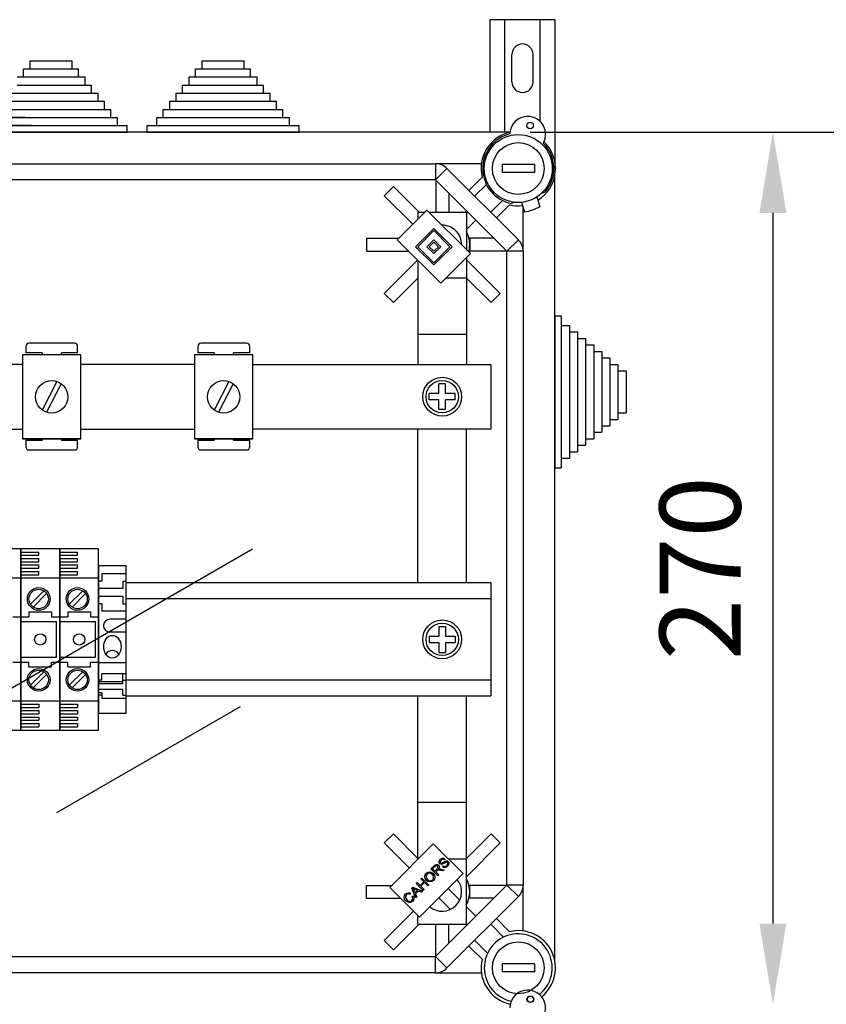
# Model space of a CAD drawing. Extents: x -122 to 169, y 84 to 238.
# Drawn here: x 100 to 125, y 208 to 238 of the extents above; entities that cross this region are included whole.
import ezdxf

# ---------------------------------------------------------------- set-up
doc = ezdxf.new("R2010")
doc.units = 0
doc.header["$MEASUREMENT"] = 0
doc.layers.get('0').update_dxf_attribs({"linetype": 'CONTINUOUS'})
doc.styles.add('ROMANS', font='romans')

# ---------------------------------------------------------------- blocks, each defined once
blk = doc.blocks.new('ALZADO')
at = {"color": 6, "linetype": 'Continuous'}
for p, q in [((27.931, 41.089), (25.933, 41.089)), ((25.933, 37.619), (25.933, 41.089)), ((26.382, 37.619), (26.382, 41.089)), ((27.481, 37.94), (27.481, 41.089)), ((27.931, 41.089), (27.931, 36.49)), ((26.607, 39.165), (26.607, 40.014)), ((27.257, 39.165), (27.257, 40.014)), ((27.371, 35.607), (27.471, 35.317)), ((27.527, 35.73), (27.632, 35.769)), ((26.691, 35.446), (26.593, 35.41)), ((26.898, 35.444), (26.998, 35.154))]:
    blk.add_line(p, q, dxfattribs=at)
at = {"color": 2, "linetype": 'Continuous'}
for p, q in [((11.519, 39.569), (11.719, 39.569)), ((11.519, 39.319), (11.519, 39.569)), ((11.719, 39.569), (11.719, 39.819)), ((11.719, 39.819), (13.019, 39.819)), ((11.719, 39.569), (13.219, 39.569)), ((13.019, 39.569), (13.019, 39.819)), ((13.219, 39.319), (13.219, 39.569)), ((16.833, 39.319), (16.833, 39.569)), ((16.833, 39.569), (17.033, 39.569)), ((17.033, 39.569), (17.033, 39.819)), ((17.033, 39.819), (18.333, 39.819)), ((17.033, 39.569), (18.533, 39.569)), ((18.333, 39.569), (18.333, 39.819)), ((18.533, 39.319), (18.533, 39.569)), ((11.319, 39.319), (11.519, 39.319)), ((11.519, 39.319), (13.419, 39.319)), ((13.419, 39.069), (13.419, 39.319)), ((16.633, 39.069), (16.633, 39.319)), ((16.633, 39.319), (16.833, 39.319)), ((16.833, 39.319), (18.733, 39.319)), ((18.733, 39.069), (18.733, 39.319)), ((11.319, 39.069), (13.619, 39.069)), ((13.619, 38.819), (13.619, 39.069)), ((16.433, 38.819), (16.433, 39.069)), ((16.433, 39.069), (16.633, 39.069)), ((16.633, 39.069), (18.933, 39.069)), ((18.933, 38.819), (18.933, 39.069)), ((11.119, 38.819), (13.819, 38.819)), ((13.819, 38.569), (13.819, 38.819)), ((16.233, 38.569), (16.233, 38.819)), ((16.233, 38.819), (16.433, 38.819)), ((16.433, 38.819), (19.133, 38.819)), ((19.133, 38.569), (19.133, 38.819)), ((10.919, 38.569), (14.019, 38.569)), ((14.019, 38.319), (14.019, 38.569)), ((16.033, 38.569), (16.233, 38.569)), ((16.033, 38.319), (16.033, 38.569)), ((16.233, 38.569), (19.333, 38.569)), ((19.333, 38.319), (19.333, 38.569)), ((11.562, 38.069), (7.662, 38.069)), ((10.519, 38.069), (14.419, 38.069)), ((10.719, 38.319), (14.219, 38.319)), ((14.219, 38.069), (14.219, 38.319)), ((14.419, 37.819), (14.419, 38.069)), ((15.633, 38.069), (15.833, 38.069)), ((15.633, 37.819), (15.633, 38.069)), ((15.833, 38.319), (16.033, 38.319)), ((15.833, 38.069), (15.833, 38.319)), ((15.833, 38.069), (19.733, 38.069)), ((16.033, 38.319), (19.533, 38.319)), ((19.533, 38.069), (19.533, 38.319)), ((19.733, 37.819), (19.733, 38.069)), ((11.762, 37.819), (7.362, 37.819)), ((10.319, 37.819), (14.719, 37.819)), ((14.719, 37.619), (14.719, 37.819)), ((15.333, 37.819), (15.633, 37.819)), ((15.333, 37.619), (15.333, 37.819)), ((15.633, 37.819), (20.033, 37.819)), ((20.033, 37.619), (20.033, 37.819)), ((10.319, 37.619), (14.719, 37.619)), ((15.333, 37.619), (15.633, 37.619)), ((15.633, 37.619), (20.033, 37.619)), ((27.301, 36.615), (26.301, 36.615)), ((26.301, 36.615), (26.301, 36.365)), ((27.301, 36.615), (27.301, 36.365)), ((27.301, 36.365), (26.301, 36.365)), ((22.942, 35.932), (22.659, 35.649)), ((22.942, 35.932), (23.735, 35.14)), ((24.252, 36.133), (24.252, 35.14)), ((22.659, 35.649), (23.542, 34.767)), ((24.652, 35.733), (24.652, 35.14)), ((23.702, 35.14), (23.702, 34.927)), ((23.702, 35.14), (23.914, 35.14)), ((24.049, 35.14), (25.201, 35.14)), ((25.207, 35.178), (25.169, 35.14)), ((25.201, 35.14), (25.201, 33.987)), ((25.489, 34.895), (25.201, 34.607)), ((22.117, 34.34), (23.114, 34.34)), ((22.117, 34.34), (22.117, 33.94)), ((25.301, 34.34), (25.278, 34.34)), ((25.301, 34.34), (25.301, 34.14)), ((26.044, 34.34), (25.301, 34.34)), ((25.301, 34.14), (25.301, 33.94)), ((22.117, 33.94), (23.41, 33.94)), ((25.301, 33.94), (25.278, 33.94)), ((26.444, 33.94), (25.301, 33.94)), ((22.659, 32.63), (23.689, 33.661)), ((23.702, 33.648), (23.702, 30.439)), ((25.201, 33.74), (25.201, 30.439)), ((26.244, 32.63), (25.201, 33.673)), ((22.942, 32.348), (23.713, 33.118)), ((24.579, 33.118), (25.201, 33.118)), ((25.961, 32.348), (25.191, 33.118)), ((22.659, 32.63), (22.942, 32.348)), ((25.961, 32.348), (26.244, 32.63)), ((27.931, 31.94), (27.931, 31.64)), ((27.931, 31.94), (28.131, 31.94)), ((27.931, 31.64), (27.931, 27.24)), ((28.131, 31.94), (28.131, 31.64)), ((28.131, 31.64), (28.131, 27.24)), ((28.131, 31.64), (28.381, 31.64)), ((28.381, 31.64), (28.381, 31.44)), ((23.702, 31.368), (25.191, 31.368)), ((28.381, 31.44), (28.381, 27.54)), ((28.381, 31.44), (28.631, 31.44)), ((28.631, 31.44), (28.631, 31.24)), ((13.09, 31.095), (11.69, 31.095)), ((18.405, 31.095), (17.005, 31.095)), ((28.631, 31.24), (28.631, 27.74)), ((28.631, 31.24), (28.881, 31.24)), ((28.881, 31.24), (28.881, 31.04)), ((28.881, 31.04), (28.881, 27.94)), ((28.881, 31.04), (29.131, 31.04)), ((29.131, 31.04), (29.131, 30.84)), ((11.487, 30.736), (11.487, 28.136)), ((13.287, 30.736), (11.487, 30.736)), ((11.59, 30.995), (11.59, 30.795)), ((12.09, 30.795), (11.59, 30.795)), ((12.09, 30.795), (12.09, 30.736)), ((12.69, 30.736), (12.69, 30.795)), ((13.19, 30.795), (12.69, 30.795)), ((13.19, 30.795), (13.19, 30.995)), ((13.287, 28.136), (13.287, 30.736)), ((16.801, 30.736), (16.801, 28.136)), ((18.601, 30.736), (16.801, 30.736)), ((16.905, 30.995), (16.905, 30.795)), ((17.405, 30.795), (16.905, 30.795)), ((17.405, 30.795), (17.405, 30.736)), ((18.505, 30.795), (18.005, 30.795)), ((18.005, 30.736), (18.005, 30.795)), ((18.505, 30.795), (18.505, 30.995)), ((18.601, 28.136), (18.601, 30.736)), ((29.131, 30.84), (29.131, 28.14)), ((29.131, 30.84), (29.381, 30.84)), ((29.381, 30.84), (29.381, 30.64)), ((25.951, 30.439), (25.951, 28.442)), ((29.381, 30.64), (29.381, 28.34)), ((29.381, 30.64), (29.631, 30.64)), ((29.631, 30.64), (29.631, 30.44)), ((29.631, 30.44), (29.631, 28.54)), ((29.631, 30.44), (29.881, 30.44)), ((29.881, 30.44), (29.881, 30.24)), ((29.881, 30.24), (29.881, 28.74)), ((29.881, 30.24), (30.131, 30.24)), ((30.131, 30.24), (30.131, 28.94)), ((12.543, 29.911), (12.097, 29.028)), ((12.677, 29.843), (12.231, 28.961)), ((17.857, 29.911), (17.411, 29.028)), ((17.991, 29.843), (17.545, 28.961)), ((24.352, 29.54), (24.352, 29.84)), ((24.552, 29.84), (24.352, 29.84)), ((24.552, 29.54), (24.552, 29.84)), ((24.352, 29.54), (24.052, 29.54)), ((24.052, 29.34), (24.052, 29.54)), ((24.852, 29.54), (24.552, 29.54)), ((24.852, 29.34), (24.852, 29.54)), ((24.352, 29.34), (24.052, 29.34)), ((24.352, 29.04), (24.352, 29.34)), ((24.852, 29.34), (24.552, 29.34)), ((24.552, 29.04), (24.552, 29.34)), ((24.552, 29.04), (24.352, 29.04)), ((29.881, 28.94), (30.131, 28.94)), ((29.631, 28.74), (29.881, 28.74)), ((23.702, 23.689), (23.702, 28.442)), ((25.201, 23.689), (25.201, 28.442)), ((29.131, 28.34), (29.381, 28.34)), ((29.381, 28.54), (29.631, 28.54)), ((13.287, 28.136), (11.487, 28.136)), ((11.487, 28.136), (13.287, 28.136)), ((11.59, 28.095), (12.09, 28.095)), ((11.59, 28.095), (11.59, 27.895)), ((12.09, 28.136), (12.09, 28.095)), ((12.69, 28.095), (12.69, 28.136)), ((12.69, 28.095), (13.19, 28.095)), ((13.19, 27.895), (13.19, 28.095)), ((16.801, 28.136), (18.601, 28.136)), ((18.601, 28.136), (16.801, 28.136)), ((16.905, 28.095), (16.905, 27.895)), ((16.905, 28.095), (17.405, 28.095)), ((17.405, 28.136), (17.405, 28.095)), ((18.005, 28.095), (18.005, 28.136)), ((18.005, 28.095), (18.505, 28.095)), ((18.505, 27.895), (18.505, 28.095)), ((28.881, 28.14), (29.131, 28.14)), ((11.69, 27.795), (13.09, 27.795)), ((17.005, 27.795), (18.405, 27.795)), ((28.381, 27.74), (28.631, 27.74)), ((28.631, 27.94), (28.881, 27.94)), ((28.131, 27.54), (28.381, 27.54)), ((27.931, 27.24), (28.131, 27.24)), ((13.837, 24.216), (13.837, 19.667)), ((14.687, 24.216), (13.837, 24.216)), ((14.687, 19.667), (14.687, 24.216)), ((13.937, 23.741), (13.837, 23.741)), ((14.687, 23.966), (13.937, 23.966)), ((13.937, 23.966), (13.937, 23.741)), ((14.587, 23.741), (14.587, 23.516)), ((14.587, 23.741), (14.687, 23.741)), ((14.587, 23.516), (13.837, 23.516)), ((25.95, 23.689), (14.687, 23.689)), ((25.95, 23.689), (25.95, 20.193)), ((14.587, 23.266), (13.837, 23.266)), ((14.587, 23.266), (14.587, 23.041)), ((25.95, 23.19), (14.687, 23.19)), ((13.937, 23.041), (13.837, 23.041)), ((13.937, 23.041), (13.937, 22.816)), ((14.587, 23.041), (14.687, 23.041)), ((14.687, 22.816), (13.937, 22.816)), ((14.687, 22.566), (14.187, 22.566)), ((24.352, 22.341), (24.552, 22.341)), ((24.352, 22.341), (24.352, 22.041)), ((24.552, 22.341), (24.552, 22.041)), ((14.687, 22.166), (14.187, 22.166)), ((24.052, 22.041), (24.052, 21.841)), ((24.052, 22.041), (24.352, 22.041)), ((24.552, 22.041), (24.852, 22.041)), ((24.852, 22.041), (24.852, 21.841)), ((24.052, 21.841), (24.352, 21.841)), ((24.352, 21.841), (24.352, 21.541)), ((24.552, 21.841), (24.852, 21.841)), ((24.552, 21.841), (24.552, 21.541)), ((24.352, 21.541), (24.552, 21.541)), ((14.687, 21.216), (13.837, 21.216)), ((14.687, 20.874), (13.937, 20.874)), ((13.937, 20.682), (13.937, 20.874)), ((14.587, 20.568), (14.587, 20.874)), ((14.687, 20.693), (25.95, 20.693)), ((13.937, 20.682), (13.837, 20.682)), ((14.587, 20.632), (13.837, 20.632)), ((14.587, 20.568), (13.837, 20.568)), ((14.587, 20.39), (13.837, 20.39)), ((14.587, 20.682), (14.687, 20.682)), ((14.587, 20.222), (14.587, 20.39)), ((13.937, 20.286), (13.837, 20.286)), ((13.937, 20.222), (13.837, 20.222)), ((13.937, 20.286), (13.937, 20.115)), ((14.687, 20.115), (13.937, 20.115)), ((14.587, 20.222), (14.687, 20.222)), ((14.687, 20.193), (25.95, 20.193)), ((23.702, 15.15), (23.702, 20.193)), ((25.201, 13.142), (25.201, 20.193)), ((13.837, 19.667), (14.687, 19.667)), ((23.702, 16.914), (25.191, 16.914)), ((22.659, 15.652), (22.942, 15.935)), ((22.942, 15.935), (23.713, 15.164)), ((25.961, 15.935), (25.201, 15.175)), ((25.961, 15.935), (26.244, 15.652)), ((22.659, 15.652), (23.431, 14.88)), ((26.244, 15.652), (25.201, 14.609)), ((23.702, 15.164), (23.715, 15.164)), ((24.634, 15.164), (25.201, 15.164)), ((22.117, 14.342), (22.894, 14.342)), ((22.117, 13.942), (22.117, 14.342)), ((25.301, 14.342), (25.278, 14.342)), ((25.301, 14.142), (25.301, 14.342)), ((26.444, 14.342), (25.301, 14.342)), ((24.633, 14.244), (24.993, 13.884)), ((25.301, 13.942), (25.301, 14.142)), ((22.117, 13.942), (23.169, 13.942)), ((24.35, 13.961), (24.71, 13.601)), ((25.301, 13.942), (25.278, 13.942)), ((26.044, 13.942), (25.301, 13.942)), ((22.659, 12.633), (23.569, 13.542)), ((23.702, 13.142), (23.702, 13.409)), ((25.489, 13.387), (25.201, 13.675)), ((22.942, 12.35), (23.735, 13.142)), ((23.702, 13.142), (25.201, 13.142)), ((24.252, 12.15), (24.252, 13.142)), ((24.652, 12.55), (24.652, 13.142)), ((25.207, 13.105), (25.169, 13.142)), ((22.662, 12.636), (22.942, 12.35)), ((27.301, 11.918), (26.301, 11.918)), ((26.301, 11.918), (26.301, 11.668)), ((27.301, 11.918), (27.301, 11.668)), ((27.301, 11.668), (26.301, 11.668))]:
    blk.add_line(p, q, dxfattribs=at)
at = {"color": 4, "linetype": 'Continuous'}
for p, q in [((26.548, 37.619), (-3.33, 37.619)), ((-1.475, 36.64), (24.244, 36.64)), ((24.244, 36.64), (24.244, 36.14)), ((25.661, 36.64), (24.244, 36.64)), ((24.598, 36.493), (24.244, 36.14)), ((24.598, 36.493), (26.805, 34.286)), ((25.277, 35.814), (25.683, 36.22)), ((27.931, 12.007), (27.931, 36.275)), ((24.244, 36.14), (-1.475, 36.14)), ((26.451, 33.933), (24.244, 36.14)), ((25.817, 36), (25.454, 35.637)), ((25.949, 35.142), (26.311, 35.505)), ((26.532, 35.372), (26.126, 34.965)), ((23.062, 34.288), (23.981, 35.207)), ((23.981, 35.207), (25.325, 33.864)), ((26.951, 33.933), (26.951, 35.29)), ((23.628, 34.076), (24.193, 34.641)), ((23.699, 34.076), (24.193, 34.571)), ((24.193, 34.641), (24.759, 34.076)), ((24.193, 34.571), (24.688, 34.076)), ((24.406, 32.944), (23.062, 34.288)), ((24.193, 33.51), (23.628, 34.076)), ((24.193, 33.581), (23.699, 34.076)), ((23.981, 34.076), (24.193, 34.288)), ((24.193, 33.864), (23.981, 34.076)), ((24.052, 34.076), (24.193, 34.217)), ((24.193, 33.934), (24.052, 34.076)), ((24.193, 34.288), (24.406, 34.076)), ((24.193, 34.217), (24.335, 34.076)), ((24.406, 34.076), (24.193, 33.864)), ((24.759, 34.076), (24.193, 33.51)), ((24.688, 34.076), (24.193, 33.581)), ((24.335, 34.076), (24.193, 33.934)), ((26.805, 34.286), (26.451, 33.933)), ((25.325, 33.864), (24.406, 32.944)), ((26.451, 14.349), (26.451, 33.933)), ((26.951, 33.933), (26.451, 33.933)), ((26.951, 33.933), (26.951, 14.349)), ((22.831, 14.28), (24.175, 15.623)), ((24.175, 15.623), (25.094, 14.704)), ((24.103, 14.851), (24.199, 14.946)), ((24.224, 14.923), (24.156, 14.855)), ((24.199, 14.946), (24.232, 14.975)), ((24.257, 14.946), (24.224, 14.923)), ((24.232, 14.975), (24.272, 14.99)), ((24.274, 14.949), (24.257, 14.946)), ((24.272, 14.99), (24.306, 14.983)), ((24.291, 14.945), (24.274, 14.949)), ((24.305, 14.935), (24.291, 14.945)), ((24.317, 14.913), (24.305, 14.935)), ((24.306, 14.983), (24.334, 14.964)), ((24.319, 14.9), (24.317, 14.913)), ((24.334, 14.964), (24.354, 14.933)), ((24.354, 14.933), (24.357, 14.897)), ((24.355, 15.048), (24.356, 15.09)), ((24.375, 15.011), (24.355, 15.048)), ((24.356, 15.09), (24.391, 15.146)), ((24.406, 14.993), (24.375, 15.011)), ((24.391, 15.084), (24.39, 15.061)), ((24.39, 15.061), (24.394, 15.05)), ((24.391, 15.146), (24.428, 15.174)), ((24.418, 15.122), (24.391, 15.084)), ((24.394, 15.05), (24.401, 15.041)), ((24.401, 15.041), (24.415, 15.031)), ((24.429, 14.991), (24.406, 14.993)), ((24.415, 15.031), (24.428, 15.03)), ((24.456, 15.147), (24.418, 15.122)), ((24.428, 15.174), (24.471, 15.188)), ((24.428, 15.03), (24.495, 15.063)), ((24.452, 14.995), (24.429, 14.991)), ((24.476, 15.005), (24.452, 14.995)), ((24.485, 15.147), (24.456, 15.147)), ((24.457, 14.913), (24.482, 14.942)), ((24.491, 14.891), (24.457, 14.913)), ((24.471, 15.188), (24.506, 15.182)), ((24.499, 15.018), (24.476, 15.005)), ((24.482, 14.942), (24.513, 14.925)), ((24.511, 15.133), (24.485, 15.147)), ((24.495, 15.063), (24.547, 15.091)), ((24.521, 15.031), (24.499, 15.018)), ((24.506, 15.182), (24.536, 15.163)), ((24.536, 15.163), (24.511, 15.133)), ((24.513, 14.925), (24.548, 14.927)), ((24.556, 15.051), (24.521, 15.031)), ((24.547, 15.091), (24.574, 15.098)), ((24.548, 14.927), (24.595, 14.956)), ((24.581, 15.058), (24.556, 15.051)), ((24.574, 15.098), (24.6, 15.096)), ((24.598, 15.055), (24.581, 15.058)), ((24.621, 14.932), (24.581, 14.899)), ((24.595, 14.956), (24.622, 14.998)), ((24.612, 15.046), (24.598, 15.055)), ((24.6, 15.096), (24.637, 15.075)), ((24.619, 15.035), (24.612, 15.046)), ((24.623, 15.023), (24.619, 15.035)), ((24.658, 14.992), (24.621, 14.932)), ((24.622, 14.998), (24.623, 15.023)), ((24.637, 15.075), (24.658, 15.036)), ((24.658, 15.036), (24.658, 14.992)), ((25.094, 14.704), (23.75, 13.361)), ((23.915, 14.618), (23.927, 14.67)), ((23.929, 14.552), (23.915, 14.618)), ((23.927, 14.67), (23.959, 14.714)), ((23.957, 14.645), (23.955, 14.594)), ((23.983, 14.689), (23.957, 14.645)), ((23.959, 14.714), (24.015, 14.75)), ((24.016, 14.712), (23.983, 14.689)), ((24.015, 14.75), (24.082, 14.755)), ((24.055, 14.719), (24.016, 14.712)), ((24.103, 14.706), (24.055, 14.719)), ((24.082, 14.755), (24.131, 14.737)), ((24.318, 14.636), (24.103, 14.851)), ((24.144, 14.676), (24.103, 14.706)), ((24.131, 14.737), (24.173, 14.705)), ((24.169, 14.645), (24.144, 14.676)), ((24.156, 14.855), (24.227, 14.784)), ((24.184, 14.608), (24.169, 14.645)), ((24.173, 14.705), (24.212, 14.65)), ((24.183, 14.558), (24.184, 14.608)), ((24.212, 14.65), (24.225, 14.585)), ((24.227, 14.784), (24.288, 14.845)), ((24.284, 14.793), (24.251, 14.76)), ((24.251, 14.76), (24.347, 14.664)), ((24.292, 14.8), (24.284, 14.793)), ((24.288, 14.845), (24.317, 14.887)), ((24.301, 14.808), (24.292, 14.8)), ((24.322, 14.815), (24.301, 14.808)), ((24.317, 14.887), (24.319, 14.9)), ((24.347, 14.664), (24.318, 14.636)), ((24.344, 14.815), (24.322, 14.815)), ((24.357, 14.897), (24.332, 14.845)), ((24.332, 14.845), (24.347, 14.849)), ((24.399, 14.806), (24.344, 14.815)), ((24.347, 14.849), (24.36, 14.851)), ((24.36, 14.851), (24.389, 14.85)), ((24.389, 14.85), (24.412, 14.846)), ((24.472, 14.789), (24.399, 14.806)), ((24.412, 14.846), (24.508, 14.825)), ((24.508, 14.825), (24.472, 14.789)), ((24.531, 14.884), (24.491, 14.891)), ((24.581, 14.899), (24.531, 14.884)), ((23.651, 14.399), (23.68, 14.427)), ((23.866, 14.184), (23.651, 14.399)), ((23.68, 14.427), (23.768, 14.339)), ((23.768, 14.339), (23.88, 14.451)), ((23.791, 14.539), (23.82, 14.567)), ((23.88, 14.451), (23.791, 14.539)), ((23.905, 14.425), (23.793, 14.313)), ((23.793, 14.313), (23.895, 14.212)), ((23.82, 14.567), (24.035, 14.352)), ((24.006, 14.324), (23.905, 14.425)), ((23.97, 14.497), (23.929, 14.552)), ((23.955, 14.594), (24, 14.526)), ((24.012, 14.466), (23.97, 14.497)), ((24, 14.526), (24.039, 14.496)), ((24.035, 14.352), (24.006, 14.324)), ((24.061, 14.449), (24.012, 14.466)), ((24.039, 14.496), (24.087, 14.485)), ((24.126, 14.456), (24.061, 14.449)), ((24.087, 14.485), (24.125, 14.493)), ((24.125, 14.493), (24.157, 14.515)), ((24.181, 14.491), (24.126, 14.456)), ((24.157, 14.515), (24.183, 14.558)), ((24.211, 14.534), (24.181, 14.491)), ((24.225, 14.585), (24.211, 14.534)), ((24.244, 12.142), (26.451, 14.349)), ((26.951, 14.349), (26.451, 14.349)), ((26.805, 13.996), (26.451, 14.349)), ((26.951, 12.933), (26.951, 14.349)), ((23.75, 13.361), (22.831, 14.28)), ((23.277, 13.983), (23.291, 14.033)), ((23.291, 14.033), (23.321, 14.076)), ((23.318, 14.009), (23.317, 13.96)), ((23.345, 14.051), (23.318, 14.009)), ((23.321, 14.076), (23.357, 14.102)), ((23.364, 14.066), (23.345, 14.051)), ((23.357, 14.102), (23.4, 14.114)), ((23.387, 14.075), (23.364, 14.066)), ((23.418, 14.074), (23.387, 14.075)), ((23.4, 14.114), (23.436, 14.111)), ((23.447, 14.063), (23.418, 14.074)), ((23.436, 14.111), (23.468, 14.098)), ((23.468, 14.098), (23.447, 14.063)), ((23.508, 14.256), (23.539, 14.286)), ((23.641, 13.958), (23.508, 14.256)), ((23.524, 13.993), (23.56, 14.014)), ((23.539, 14.286), (23.842, 14.159)), ((23.546, 14.248), (23.563, 14.219)), ((23.572, 14.234), (23.546, 14.248)), ((23.56, 14.014), (23.579, 13.968)), ((23.563, 14.219), (23.575, 14.195)), ((23.605, 14.218), (23.572, 14.234)), ((23.575, 14.195), (23.614, 14.108)), ((23.687, 14.181), (23.605, 14.218)), ((23.614, 14.108), (23.687, 14.181)), ((23.719, 14.167), (23.629, 14.077)), ((23.629, 14.077), (23.671, 13.988)), ((23.809, 14.127), (23.719, 14.167)), ((23.842, 14.159), (23.809, 14.127)), ((23.895, 14.212), (23.866, 14.184)), ((26.805, 13.996), (24.598, 11.789)), ((23.29, 13.918), (23.277, 13.983)), ((23.329, 13.865), (23.29, 13.918)), ((23.317, 13.96), (23.358, 13.894)), ((23.371, 13.832), (23.329, 13.865)), ((23.358, 13.894), (23.398, 13.863)), ((23.42, 13.811), (23.371, 13.832)), ((23.398, 13.863), (23.445, 13.846)), ((23.487, 13.815), (23.42, 13.811)), ((23.445, 13.846), (23.483, 13.853)), ((23.483, 13.853), (23.516, 13.875)), ((23.543, 13.853), (23.487, 13.815)), ((23.516, 13.875), (23.537, 13.904)), ((23.543, 13.94), (23.524, 13.993)), ((23.537, 13.904), (23.543, 13.94)), ((23.566, 13.883), (23.543, 13.853)), ((23.58, 13.92), (23.566, 13.883)), ((23.579, 13.968), (23.58, 13.92)), ((23.671, 13.988), (23.641, 13.958)), ((26.349, 12.74), (25.949, 13.14)), ((26.126, 13.317), (26.532, 12.91)), ((25.454, 12.645), (25.854, 12.245)), ((25.683, 12.062), (25.277, 12.468)), ((-1.475, 12.142), (24.244, 12.142)), ((24.244, 11.643), (24.244, 12.142)), ((24.598, 11.789), (24.244, 12.142)), ((24.244, 11.643), (-1.475, 11.643)), ((24.244, 11.643), (25.661, 11.643))]:
    blk.add_line(p, q, dxfattribs=at)
at = {"ltscale": 5}
blk.add_line((7.362, 37.619), (12.062, 37.619), dxfattribs=at)
for p, q in [((27.173, 37.619), (35.167, 37.619)), ((31.795, 37.619), (43.926, 37.619)), ((34.667, 35.119), (34.667, 13.163)), ((11.487, 30.439), (10.63, 30.439)), ((16.801, 30.439), (13.287, 30.439)), ((18.601, 30.439), (25.95, 30.439)), ((10.63, 28.442), (11.487, 28.442)), ((13.287, 28.442), (16.801, 28.442)), ((25.95, 28.442), (18.601, 28.442)), ((2.997, 15.739), (18.588, 24.74)), ((11.437, 24.741), (10.237, 24.741)), ((11.437, 19.141), (11.437, 24.741)), ((11.437, 24.741), (11.437, 19.141)), ((11.437, 24.741), (11.437, 19.141)), ((11.437, 19.141), (11.437, 24.741)), ((11.437, 24.741), (11.437, 19.141)), ((11.437, 19.141), (11.437, 24.741)), ((11.437, 24.741), (11.437, 19.141)), ((11.437, 19.141), (11.437, 24.741)), ((12.637, 24.741), (11.437, 24.741)), ((12.637, 19.141), (12.637, 24.741)), ((12.637, 24.741), (12.637, 19.141)), ((12.637, 24.741), (12.637, 19.141)), ((12.637, 19.141), (12.637, 24.741)), ((13.837, 24.741), (12.637, 24.741)), ((13.837, 19.141), (13.837, 24.741)), ((11.437, 24.641), (11.987, 24.641)), ((11.437, 24.541), (11.987, 24.541)), ((11.437, 24.441), (11.987, 24.441)), ((11.437, 24.341), (11.987, 24.341)), ((11.987, 24.541), (11.987, 24.641)), ((11.987, 24.341), (11.987, 24.441)), ((12.637, 24.641), (13.187, 24.641)), ((12.637, 24.541), (13.187, 24.541)), ((12.637, 24.441), (13.187, 24.441)), ((12.637, 24.341), (13.187, 24.341)), ((13.187, 24.541), (13.187, 24.641)), ((13.187, 24.341), (13.187, 24.441)), ((11.437, 24.241), (11.987, 24.241)), ((11.437, 24.141), (11.987, 24.141)), ((11.437, 24.041), (11.987, 24.041)), ((11.987, 24.141), (11.987, 24.241)), ((11.987, 23.941), (11.987, 24.041)), ((12.637, 24.241), (13.187, 24.241)), ((12.637, 24.141), (13.187, 24.141)), ((12.637, 24.041), (13.187, 24.041)), ((13.187, 24.141), (13.187, 24.241)), ((13.187, 23.941), (13.187, 24.041)), ((10.237, 23.841), (11.437, 23.841)), ((11.437, 23.941), (11.987, 23.941)), ((11.437, 23.841), (12.637, 23.841)), ((12.637, 23.941), (13.187, 23.941)), ((12.637, 23.841), (13.837, 23.841)), ((12.147, 23.441), (11.732, 23.025)), ((13.347, 23.441), (12.932, 23.025)), ((12.232, 23.356), (11.817, 22.94)), ((13.432, 23.356), (13.017, 22.94)), ((11.187, 22.641), (11.437, 22.641)), ((11.437, 22.641), (11.687, 22.641)), ((11.687, 22.791), (12.387, 22.791)), ((11.687, 22.791), (11.687, 22.641)), ((12.387, 22.791), (12.387, 22.641)), ((12.387, 22.641), (12.637, 22.641)), ((12.637, 22.641), (12.887, 22.641)), ((12.887, 22.791), (13.587, 22.791)), ((12.887, 22.791), (12.887, 22.641)), ((13.587, 22.791), (13.587, 22.641)), ((13.587, 22.641), (13.837, 22.641)), ((11.437, 22.491), (12.537, 22.491)), ((12.537, 21.391), (12.537, 22.491)), ((12.637, 22.491), (13.737, 22.491)), ((13.737, 21.391), (13.737, 22.491)), ((11.437, 21.391), (12.537, 21.391)), ((12.637, 21.391), (13.737, 21.391)), ((11.187, 21.241), (11.437, 21.241)), ((11.437, 21.241), (11.687, 21.241)), ((11.687, 21.091), (11.687, 21.241)), ((11.687, 21.091), (12.387, 21.091)), ((12.387, 21.091), (12.387, 21.241)), ((12.387, 21.241), (12.637, 21.241)), ((12.637, 21.241), (12.887, 21.241)), ((12.887, 21.091), (12.887, 21.241)), ((12.887, 21.091), (13.587, 21.091)), ((13.587, 21.091), (13.587, 21.241)), ((13.587, 21.241), (13.837, 21.241)), ((12.147, 20.941), (11.732, 20.525)), ((12.232, 20.856), (11.817, 20.44)), ((13.347, 20.941), (12.932, 20.525)), ((13.432, 20.856), (13.017, 20.44)), ((10.237, 20.041), (11.437, 20.041)), ((11.437, 20.041), (12.637, 20.041)), ((11.437, 19.941), (11.987, 19.941)), ((11.437, 19.841), (11.987, 19.841)), ((11.987, 19.941), (11.987, 19.841)), ((18.21, 19.853), (12.54, 16.58)), ((12.637, 20.041), (13.837, 20.041)), ((12.637, 19.941), (13.187, 19.941)), ((12.637, 19.841), (13.187, 19.841)), ((13.187, 19.941), (13.187, 19.841)), ((11.437, 19.741), (11.987, 19.741)), ((11.437, 19.641), (11.987, 19.641)), ((11.437, 19.541), (11.987, 19.541)), ((11.987, 19.741), (11.987, 19.641)), ((11.987, 19.541), (11.987, 19.441)), ((12.637, 19.741), (13.187, 19.741)), ((12.637, 19.641), (13.187, 19.641)), ((12.637, 19.541), (13.187, 19.541)), ((13.187, 19.741), (13.187, 19.641)), ((13.187, 19.541), (13.187, 19.441)), ((11.437, 19.441), (11.987, 19.441)), ((11.437, 19.341), (11.987, 19.341)), ((11.437, 19.241), (11.987, 19.241)), ((11.987, 19.341), (11.987, 19.241)), ((12.637, 19.441), (13.187, 19.441)), ((12.637, 19.341), (13.187, 19.341)), ((12.637, 19.241), (13.187, 19.241)), ((13.187, 19.341), (13.187, 19.241)), ((10.237, 19.141), (11.437, 19.141)), ((11.437, 19.141), (12.637, 19.141)), ((12.637, 19.141), (13.837, 19.141))]:
    blk.add_line(p, q)
at = {"color": 6, "linetype": 'Continuous'}
for centre in [(27.167, 37.819), (27.167, 10.822)]:
    blk.add_circle(centre, 0.1, dxfattribs=at)
at = {"color": 2, "linetype": 'Continuous'}
for centre, radius in [((26.801, 36.49), 1.05), ((26.801, 36.49), 0.8), ((12.387, 29.436), 0.5), ((17.701, 29.436), 0.5), ((24.452, 29.44), 0.6), ((24.452, 29.44), 0.5), ((24.452, 21.941), 0.6), ((24.452, 21.941), 0.5), ((26.801, 11.793), 0.8)]:
    blk.add_circle(centre, radius, dxfattribs=at)
for centre, radius in [((11.987, 23.191), 0.35), ((11.987, 23.191), 0.3), ((13.187, 23.191), 0.35), ((13.187, 23.191), 0.3), ((12.037, 21.941), 0.175), ((13.237, 21.941), 0.175), ((11.987, 20.691), 0.35), ((13.187, 20.691), 0.35), ((11.987, 20.691), 0.3), ((13.187, 20.691), 0.3)]:
    blk.add_circle(centre, radius)
at = {"color": 4, "linetype": 'Continuous'}
blk.add_circle((27.183, 10.822), 0.1, dxfattribs=at)
blk.add_circle((27.183, 10.822), 0.1, dxfattribs=at)
blk.add_circle((27.183, 10.822), 0.1, dxfattribs=at)
at = {"color": 6, "linetype": 'Continuous'}
for centre, radius, start, end in [((26.932, 40.014), 0.325, 0, 180), ((26.932, 39.165), 0.325, 180, 0), ((27.093, 37.55), 0.55, 330.13, 179.085), ((26.801, 36.49), 1.1, 103.5626, 259.061), ((26.801, 36.49), 1.1, 319.061, 45.6525), ((26.801, 36.49), 1.35, 278.1917, 299.9302), ((27.093, 10.553), 0.55, 330.13, 179.085)]:
    blk.add_arc(centre, radius, start, end, dxfattribs=at)
at = {"color": 4, "linetype": 'Continuous'}
for centre, radius, start, end in [((26.801, 36.49), 1.15, 102.793, 193.551), ((26.801, 36.49), 1.15, 301.6168, 46.422), ((24.244, 36.14), 0.5, 45, 90), ((26.801, 36.49), 1.15, 256.449, 276.5051), ((26.451, 33.933), 0.5, 0, 45), ((26.451, 14.349), 0.5, 315, 0), ((26.801, 11.793), 1.15, 308.8446, 103.551), ((26.801, 11.793), 1.15, 166.449, 257.6658), ((24.244, 12.142), 0.5, 270, 315)]:
    blk.add_arc(centre, radius, start, end, dxfattribs=at)
at = {"color": 2, "linetype": 'Continuous'}
for centre, radius, start, end in [((24.452, 34.14), 0.6, 359.7021, 90.2979), ((24.452, 34.14), 0.85, 344.7709, 28.0725), ((24.452, 34.14), 0.85, 331.9275, 332.0031), ((11.69, 30.995), 0.1, 90, 180), ((13.09, 30.995), 0.1, 0, 90), ((17.005, 30.995), 0.1, 90, 180), ((18.405, 30.995), 0.1, 0, 90), ((11.69, 27.895), 0.1, 180, 270), ((13.09, 27.895), 0.1, 270, 0), ((17.005, 27.895), 0.1, 180, 270), ((18.405, 27.895), 0.1, 270, 0), ((14.187, 22.366), 0.2, 90, 270), ((14.262, 21.366), 0.233, 30.5297, 149.4703), ((24.452, 14.142), 0.6, 230.4253, 39.5747), ((24.452, 14.142), 0.85, 331.9275, 28.0725), ((26.801, 11.793), 1.05, 308.3594, 258.1511)]:
    blk.add_arc(centre, radius, start, end, dxfattribs=at)
blk.add_ellipse((14.262, 21.716), major_axis=(0, 0.35), ratio=0.76502, dxfattribs=at)
for points in [[(34.251, 35.119), (35.084, 35.119), (34.667, 37.619)], [(34.251, 13.163), (35.084, 13.163), (34.667, 10.663)]]:
    blk.add_solid(points)
at = {"insert": (32.417, 24.141), "char_height": 2.5, "attachment_point": 5, "rotation": 90, "style": 'ROMANS'}
blk.add_mtext('\\A1;270', dxfattribs=at)

msp = doc.modelspace()

# ---------------------------------------------------------------- block references
at = {"color": 2}
msp.add_blockref('ALZADO', (88.626, 197.145), dxfattribs=at)

doc.saveas('drawing.dxf')
